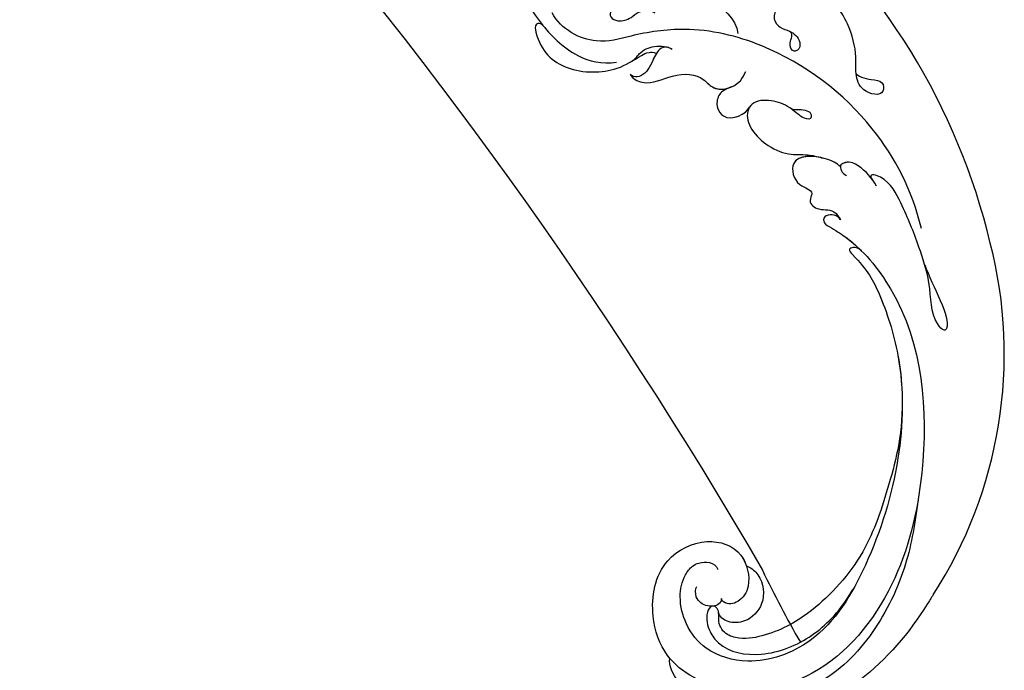
# Model space of a CAD drawing. Units: millimetres. Extents: x 26526 to 28626, y 375 to 1860.
# Drawn here: x 28477 to 28500, y 917 to 933 of the extents above; entities that cross this region are included whole.
import ezdxf
from ezdxf.xclip import XClip

# ---------------------------------------------------------------- set-up
doc = ezdxf.new("R2010")
doc.units = ezdxf.units.MM
doc.header["$XCLIPFRAME"] = 2
for name, color, linetype in [('H-06.木作(細線)', 8, 'Continuous'), ('H-07.木作(中線)', 6, 'Continuous'), ('H-08.木作(細線)', 8, 'Continuous')]:
    doc.layers.add(name, color=color, linetype=linetype)

# ---------------------------------------------------------------- blocks, each defined once
blk = doc.blocks.new('SE-21116L-d')
at = {"layer": 'H-08.木作(細線)'}
blk.add_lwpolyline([(10.26, -112.03, 0.209361), (30.85, -63.47, 0.159426), (12.23, -5.68, -0.017649), (4.6, 5.56)], format="xyb", dxfattribs=at)
for points, knots in [([(-13.44, -15.79), (-13.63, -15.51), (-14.77, -14.91), (-16.86, -15.54), (-19.38, -14.64), (-20.21, -12.5), (-21.89, -11.75), (-22.99, -12.12), (-22.41, -13.59), (-23.66, -13.57), (-23.21, -11.44), (-24.6, -9.93), (-25.58, -8.61), (-27.32, -8.02), (-27.58, -12.19), (-26.2, -15.99), (-23.04, -21.79), (-18.74, -24.13), (-16.52, -24.35)], [0, 0, 0, 0, 1.366946, 3.32869, 6.385258, 8.25523, 9.510968, 10.559284, 11.538592, 12.241602, 13.269974, 15.734989, 17.939643, 18.967702, 20.926045, 27.705244, 35.088305, 39.873589, 39.873589, 39.873589, 39.873589]), ([(-13.44, -15.79), (-13.63, -15.51), (-14.77, -14.91), (-16.86, -15.54), (-19.38, -14.64), (-20.21, -12.5), (-21.89, -11.75), (-22.99, -12.12), (-22.41, -13.59), (-23.66, -13.57), (-23.21, -11.44), (-24.6, -9.93), (-25.58, -8.61), (-27.32, -8.02), (-27.58, -12.19), (-26.78, -14.4), (-25.83, -16.41), (-25.75, -16.59)], [0, 0, 0, 0, 1.366946, 3.32869, 6.385258, 8.25523, 9.510968, 10.559284, 11.538592, 12.241602, 13.269974, 15.734989, 17.939643, 18.967702, 20.926045, 27.705244, 28.332094, 28.332094, 28.332094, 28.332094]), ([(-13.44, -15.79), (-13.63, -15.51), (-14.77, -14.91), (-16.86, -15.54), (-19.38, -14.64), (-20.21, -12.5), (-21.89, -11.75), (-22.99, -12.12), (-22.41, -13.59), (-23.66, -13.57), (-23.21, -11.44), (-24.6, -9.93), (-25.58, -8.61), (-27.32, -8.02), (-27.58, -12.19), (-26.78, -14.4), (-25.83, -16.41), (-25.75, -16.59)], [0, 0, 0, 0, 1.366946, 3.32869, 6.385258, 8.25523, 9.510968, 10.559284, 11.538592, 12.241602, 13.269974, 15.734989, 17.939643, 18.967702, 20.926045, 27.705244, 28.332094, 28.332094, 28.332094, 28.332094]), ([(-6.42, -17.49), (-6.88, -16.73), (-8.48, -15.16), (-10.37, -13.88), (-12.93, -14.12), (-13.29, -15.06), (-13.38, -16.12), (-14.85, -15.72), (-16.29, -17.54), (-14.62, -18.71), (-13.12, -18.61), (-11.21, -17.58), (-9.87, -18.06), (-9.29, -18.56)], [0, 0, 0, 0, 2.223536, 5.69935, 7.355457, 8.373885, 8.96433, 10.262206, 12.200934, 13.402666, 15.431602, 16.695783, 19.08967, 19.08967, 19.08967, 19.08967]), ([(-25.73, -16.63), (-26.05, -15.94), (-27.01, -15.9), (-27.24, -19.8), (-24.37, -24.15), (-17.26, -25.82), (-13.74, -24.54), (-11.79, -23.97), (-10.91, -24.16), (-10.48, -24.46)], [0, 0, 0, 0, 0.794084, 1.849111, 8.608176, 15.770732, 20.137689, 21.233043, 21.856727, 21.856727, 21.856727, 21.856727]), ([(-25.73, -16.63), (-26.05, -15.94), (-27.01, -15.9), (-27.24, -19.8), (-24.37, -24.15), (-17.26, -25.82), (-13.74, -24.54), (-11.79, -23.97), (-10.91, -24.16), (-10.48, -24.46)], [0, 0, 0, 0, 0.794084, 1.849111, 8.608176, 15.770732, 20.137689, 21.233043, 21.856727, 21.856727, 21.856727, 21.856727]), ([(-25.73, -16.63), (-26.05, -15.94), (-27.01, -15.9), (-27.24, -19.8), (-24.37, -24.15), (-17.26, -25.82), (-13.74, -24.54), (-11.79, -23.97), (-10.91, -24.16), (-10.48, -24.46)], [0, 0, 0, 0, 0.794084, 1.849111, 8.608176, 15.770732, 20.137689, 21.233043, 21.856727, 21.856727, 21.856727, 21.856727]), ([(21.46, -58.94), (21.46, -53.14), (18.67, -41.27), (7.93, -27.92), (-4.35, -21.69), (-12.85, -20.92), (-19.22, -21.32), (-23.38, -17.67), (-24.04, -14.97)], [0, 0, 0, 0, 16.626899, 37.288426, 49.162139, 57.493335, 63.253764, 70.89092, 70.89092, 70.89092, 70.89092]), ([(21.46, -58.94), (21.46, -53.14), (18.67, -41.27), (7.93, -27.92), (-4.35, -21.69), (-12.85, -20.92), (-19.22, -21.32), (-23.38, -17.67), (-24.04, -14.97)], [0, 0, 0, 0, 16.626899, 37.288426, 49.162139, 57.493335, 63.253764, 70.89092, 70.89092, 70.89092, 70.89092]), ([(9.01, -21.39), (8.9, -20.51), (8.77, -19.09), (6.84, -19.3), (6.75, -17.49), (4.35, -16.86), (3.39, -18.88), (2.23, -17.03), (0.35, -15.05), (-3.02, -15.56), (-2.3, -18.53), (-0.24, -18.79), (2.26, -22.38), (1.95, -24.46)], [0, 0, 0, 0, 2.120735, 3.587927, 4.784282, 7.148054, 8.079425, 10.401342, 12.251218, 15.058829, 16.832354, 19.191255, 24.816935, 24.816935, 24.816935, 24.816935]), ([(17.52, -34.28), (17.55, -34.85), (19.21, -35.74), (21.18, -36.32), (20.86, -38.82), (17.49, -37.34), (17.35, -34.26), (18.4, -31.39), (18.27, -26.36), (16.1, -21.12), (12.19, -19.02), (9.21, -19.35), (8.69, -21.68), (9.71, -22.51), (10.29, -22.67)], [0, 0, 0, 0, 2.408091, 3.964507, 5.335676, 8.256806, 10.866792, 13.478568, 18.497475, 24.962654, 29.460338, 31.194247, 33.139336, 34.824695, 34.824695, 34.824695, 34.824695]), ([(-14.33, -24.74), (-13.73, -24.56), (-12.81, -23.6), (-10.41, -23.1), (-8.6, -23.9), (-8.05, -24.42)], [0, 0, 0, 0, 1.523645, 3.981481, 6.756831, 6.756831, 6.756831, 6.756831]), ([(9.84, -22.49), (9.52, -22.32), (8.41, -22.04), (7.3, -23.65), (8.33, -25.38), (9.49, -25.78), (10.85, -27.52), (10.19, -29.07), (8.95, -28.98), (8.86, -27.65), (9.85, -26.58), (9.59, -26.09)], [0, 0, 0, 0, 1.064549, 2.650589, 4.176454, 6.079752, 8.426779, 9.73399, 10.340937, 12.190752, 13.967181, 13.967181, 13.967181, 13.967181]), ([(-8.51, -24.06), (-8.86, -23.86), (-10.05, -23.77), (-11.38, -25.6), (-12.86, -27.25), (-14.41, -27.16), (-14.79, -26.85), (-14.97, -26.57)], [0, 0, 0, 0, 1.044163, 3.222597, 6.11064, 7.227197, 7.677496, 7.677496, 7.677496, 7.677496]), ([(-10.48, -24.46), (-10.75, -24.72), (-11.63, -25.88), (-12.86, -27.25), (-14.41, -27.16), (-14.79, -26.85), (-14.97, -26.57)], [2.119803, 2.119803, 2.119803, 2.119803, 3.222597, 6.11064, 7.227197, 7.677496, 7.677496, 7.677496, 7.677496]), ([(-10.48, -24.46), (-10.75, -24.72), (-11.63, -25.88), (-12.86, -27.25), (-14.41, -27.16), (-14.79, -26.85), (-14.97, -26.57)], [2.119803, 2.119803, 2.119803, 2.119803, 3.222597, 6.11064, 7.227197, 7.677496, 7.677496, 7.677496, 7.677496]), ([(-14.97, -26.57), (-14.84, -27.28), (-12.79, -28.99), (-8.81, -27.84), (-4.93, -28.89), (-3.37, -32.25), (0.18, -32.15), (1.39, -30.63), (1.72, -30.22)], [0, 0, 0, 0, 1.975273, 6.310349, 11.094593, 12.704117, 17.015799, 18.604081, 18.604081, 18.604081, 18.604081]), ([(-14.97, -26.57), (-14.84, -27.28), (-12.79, -28.99), (-8.81, -27.84), (-4.93, -28.89), (-3.63, -31.69), (-2.08, -32.04), (-1.16, -31.96)], [0, 0, 0, 0, 1.975273, 6.310349, 11.094593, 12.704117, 15.227891, 15.227891, 15.227891, 15.227891]), ([(-14.97, -26.57), (-14.84, -27.28), (-12.79, -28.99), (-8.81, -27.84), (-4.93, -28.89), (-3.63, -31.69), (-2.08, -32.04), (-1.16, -31.96)], [0, 0, 0, 0, 1.975273, 6.310349, 11.094593, 12.704117, 15.227891, 15.227891, 15.227891, 15.227891]), ([(-0.91, -31.92), (-2.12, -32.06), (-3.18, -32.64), (-3.82, -34.28), (-2.76, -37.12), (0.38, -36.28), (1.01, -35.48)], [0, 0, 0, 0, 1.57029, 3.419123, 4.874693, 9.517111, 9.517111, 9.517111, 9.517111]), ([(-0.91, -31.92), (-2.12, -32.06), (-3.18, -32.64), (-3.82, -34.28), (-2.76, -37.12), (0.38, -36.28), (1.01, -35.48)], [0, 0, 0, 0, 1.57029, 3.419123, 4.874693, 9.517111, 9.517111, 9.517111, 9.517111]), ([(-0.91, -31.92), (-2.12, -32.06), (-3.18, -32.64), (-3.82, -34.28), (-2.76, -37.12), (0.38, -36.28), (1.01, -35.48)], [0, 0, 0, 0, 1.57029, 3.419123, 4.874693, 9.517111, 9.517111, 9.517111, 9.517111]), ([(6.75, -36.94), (7.13, -37.41), (8.46, -37.54), (9.86, -38.27), (9.36, -39.55), (7.98, -38.71), (6.76, -36.65), (4.32, -35.1), (1.8, -34.62), (-0.49, -36.99), (1.38, -41.31), (5.18, -43.91), (7.71, -44.2), (9.24, -45.07), (9.81, -45.38)], [0, 0, 0, 0, 1.324242, 3.710313, 4.508207, 5.979211, 8.040627, 10.75291, 13.735986, 15.137873, 21.198981, 24.614951, 27.449076, 29.347163, 29.347163, 29.347163, 29.347163]), ([(1.01, -35.48), (0.86, -35.63), (-0.37, -37.27), (1.38, -41.31), (5.18, -43.91), (7.71, -44.2), (9.24, -45.07), (9.81, -45.38)], [14.432824, 14.432824, 14.432824, 14.432824, 15.137873, 21.198981, 24.614951, 27.449076, 29.347163, 29.347163, 29.347163, 29.347163]), ([(1.01, -35.48), (0.86, -35.63), (-0.37, -37.27), (1.38, -41.31), (5.18, -43.91), (7.71, -44.2), (9.24, -45.07), (9.81, -45.38)], [14.432824, 14.432824, 14.432824, 14.432824, 15.137873, 21.198981, 24.614951, 27.449076, 29.347163, 29.347163, 29.347163, 29.347163]), ([(11.97, -47.25), (11.61, -46.58), (9.86, -45.06), (4.82, -43.55), (4.75, -48.52), (7.54, -49.66), (5.97, -51.25), (7.63, -53.15), (9.52, -52.71), (10.27, -55.41), (9.8, -53.71), (7.83, -53.51), (7.62, -54.8), (8.83, -55.98), (11.87, -59.05), (18.19, -71.95), (15.12, -91.35), (5.7, -109.92), (-7.82, -120.35), (-22.18, -119.83), (-30.52, -113.01), (-31.27, -104.46), (-28.09, -97.28), (-20.46, -95.56), (-15.34, -98.68), (-15.38, -104.01), (-17.56, -106.29), (-19.82, -106.32), (-20.33, -105.29), (-20.28, -105.08)], [0, 0, 0, 0, 2.697529, 7.460353, 10.588415, 12.88655, 13.983174, 15.846762, 18.673425, 19.837971, 20.901737, 22.617466, 22.666506, 23.670843, 26.403163, 36.879378, 64.885992, 82.273909, 100.115844, 113.163168, 123.278331, 129.520202, 138.008175, 144.345835, 149.885422, 154.36555, 157.111237, 159.115585, 159.629521, 159.629521, 159.629521, 159.629521]), ([(11.97, -47.25), (11.61, -46.58), (9.86, -45.06), (4.82, -43.55), (4.75, -48.52), (7.54, -49.66), (5.97, -51.25), (7.63, -53.15), (9.52, -52.71), (10.27, -55.41), (9.8, -53.71), (7.83, -53.51), (7.62, -54.8), (8.83, -55.98), (10.36, -57.52), (11.5, -59.12), (12.08, -60.08)], [0, 0, 0, 0, 2.697529, 7.460353, 10.588415, 12.88655, 13.983174, 15.846762, 18.673425, 19.837971, 20.901737, 22.617466, 22.666506, 23.670843, 26.403163, 29.813269, 29.813269, 29.813269, 29.813269]), ([(9.81, -45.38), (8.29, -44.6), (4.81, -43.7), (4.75, -48.52), (7.54, -49.66), (5.97, -51.25), (7.63, -53.15), (9.52, -52.71), (10.27, -55.41), (9.8, -53.71), (7.83, -53.51), (7.62, -54.8), (8.83, -55.98), (10.36, -57.52), (11.5, -59.12), (12.08, -60.08)], [2.999144, 2.999144, 2.999144, 2.999144, 7.460353, 10.588415, 12.88655, 13.983174, 15.846762, 18.673425, 19.837971, 20.901737, 22.617466, 22.666506, 23.670843, 26.403163, 29.813269, 29.813269, 29.813269, 29.813269]), ([(16.5, -51.28), (16.11, -49.93), (15.06, -47.96), (13.47, -46.67), (11.93, -46.9), (11.89, -47.9), (12.26, -48.45), (12.57, -48.69)], [0, 0, 0, 0, 3.820851, 6.05131, 6.714714, 7.583218, 8.518282, 8.518282, 8.518282, 8.518282]), ([(16.5, -51.28), (16.11, -49.93), (15.06, -47.96), (13.47, -46.67), (12.15, -46.87), (12, -47.15), (11.97, -47.25)], [0, 0, 0, 0, 3.820851, 6.05131, 6.714714, 7.041322, 7.041322, 7.041322, 7.041322]), ([(20.67, -64.29), (20.98, -67.57), (22.81, -73.31), (21.11, -74.62), (19.6, -72.03), (20.98, -67.5), (20.39, -60.32), (19.75, -56.01), (18.56, -50.63), (16.01, -49.2), (15.98, -49.89), (16.11, -50.18)], [0, 0, 0, 0, 12.043479, 13.253653, 15.115652, 21.108925, 26.149497, 33.597329, 37.923963, 39.733716, 39.968515, 39.968515, 39.968515, 39.968515]), ([(12.08, -60.08), (11.8, -59.63), (11.2, -59.12), (10.11, -59.39), (12.22, -62.85), (13.37, -67.2), (14.21, -78.35), (10.42, -92.01), (2.77, -104.78), (-7.03, -114.93), (-17.96, -116.13), (-24.29, -112.47), (-26.43, -108), (-26.51, -103.66), (-25.14, -100.72), (-23.51, -99.42), (-21.73, -99.02), (-19.99, -99.53), (-19.77, -100.81)], [0, 0, 0, 0, 1.080876, 1.668337, 2.468199, 9.574261, 19.296197, 34.581682, 51.420153, 65.283979, 74.970541, 81.583681, 86.424717, 90.247496, 93.241292, 94.805924, 95.801417, 98.548367, 98.548367, 98.548367, 98.548367]), ([(12.08, -60.08), (11.8, -59.63), (11.2, -59.12), (10.11, -59.39), (12.22, -62.85), (13.37, -67.2), (14.21, -78.35), (10.42, -92.01), (2.77, -104.78), (-7.03, -114.93), (-17.96, -116.13), (-24.29, -112.47), (-26.43, -108), (-26.51, -103.66), (-25.14, -100.72), (-23.51, -99.42), (-21.73, -99.02), (-19.99, -99.53), (-19.77, -100.81)], [0, 0, 0, 0, 1.080876, 1.668337, 2.468199, 9.574261, 19.296197, 34.581682, 51.420153, 65.283979, 74.970541, 81.583681, 86.424717, 90.247496, 93.241292, 94.805924, 95.801417, 98.548367, 98.548367, 98.548367, 98.548367]), ([(12.08, -60.08), (11.8, -59.63), (11.2, -59.12), (10.11, -59.39), (12.22, -62.85), (13.37, -67.2), (13.96, -74.99), (13.26, -80.13), (12.88, -81.97)], [0, 0, 0, 0, 1.080876, 1.668337, 2.468199, 9.574261, 19.296197, 24.916133, 24.916133, 24.916133, 24.916133]), ([(12.88, -81.97), (11.67, -87.66), (8.03, -94.36), (2.02, -104.16), (-6.75, -110.03), (-13.5, -112.04), (-18.6, -111.87), (-21.25, -110.34), (-21.66, -108.47), (-21.12, -107.1), (-21.22, -106.14), (-22.09, -105.68), (-23.28, -107.01), (-23.28, -109.38), (-21.74, -112.84), (-16.32, -115.26), (-9.66, -114.31), (-4.98, -111.85), (-2.79, -110.17), (-1.07, -108.45)], [0, 0, 0, 0, 11.710148, 22.506969, 34.442881, 42.745743, 46.387461, 48.308025, 50.715373, 51.651651, 52.60653, 53.321918, 54.436748, 57.062999, 59.138341, 65.879456, 73.611446, 77.375683, 81.608133, 81.608133, 81.608133, 81.608133]), ([(12.88, -81.97), (11.67, -87.66), (8.03, -94.36), (2.02, -104.16), (-6.75, -110.03), (-13.5, -112.04), (-18.6, -111.87), (-21.25, -110.34), (-21.66, -108.47), (-21.21, -107.35), (-21.18, -106.96), (-21.18, -106.9)], [0, 0, 0, 0, 11.710148, 22.506969, 34.442881, 42.745743, 46.387461, 48.308025, 50.715373, 51.651651, 51.832352, 51.832352, 51.832352, 51.832352]), ([(12.88, -81.97), (11.67, -87.66), (8.03, -94.36), (2.02, -104.16), (-6.75, -110.03), (-13.5, -112.04), (-18.6, -111.87), (-21.25, -110.34), (-21.66, -108.47), (-21.21, -107.35), (-21.18, -106.96), (-21.18, -106.9)], [0, 0, 0, 0, 11.710148, 22.506969, 34.442881, 42.745743, 46.387461, 48.308025, 50.715373, 51.651651, 51.832352, 51.832352, 51.832352, 51.832352]), ([(-29.81, -111.9), (-29.89, -111.74), (-30.81, -109.72), (-31.27, -104.46), (-28.09, -97.28), (-20.46, -95.56), (-16.23, -98.14), (-15.61, -100.68), (-15.55, -101.28)], [122.727902, 122.727902, 122.727902, 122.727902, 123.278331, 129.520202, 138.008175, 144.345835, 149.885422, 151.535469, 151.535469, 151.535469, 151.535469]), ([(-29.81, -111.9), (-29.89, -111.74), (-30.81, -109.72), (-31.27, -104.46), (-28.09, -97.28), (-20.46, -95.56), (-16.23, -98.14), (-15.61, -100.68), (-15.55, -101.28)], [122.727902, 122.727902, 122.727902, 122.727902, 123.278331, 129.520202, 138.008175, 144.345835, 149.885422, 151.535469, 151.535469, 151.535469, 151.535469]), ([(11.6, -97.46), (10.24, -101.02), (7.51, -107.33), (0.68, -115.68), (-9.6, -122.12), (-21.19, -121.17), (-26.95, -118.5), (-29.76, -115.49), (-30.22, -112.84), (-29.81, -111.9)], [0, 0, 0, 0, 9.593604, 21.001166, 32.238787, 44.840221, 51.426947, 53.873041, 57.066427, 57.066427, 57.066427, 57.066427]), ([(-15.55, -101.28), (-14.77, -101.88), (-13.6, -103.74), (-14.04, -107.47), (-17.34, -109.47), (-20.11, -108.96), (-21.25, -107.71), (-21.18, -106.9)], [0, 0, 0, 0, 1.643033, 5.857123, 9.477931, 11.932928, 13.998894, 13.998894, 13.998894, 13.998894]), ([(-15.55, -101.28), (-14.77, -101.88), (-13.6, -103.74), (-14.04, -107.47), (-17.34, -109.47), (-20.11, -108.96), (-21.25, -107.71), (-21.18, -106.9)], [0, 0, 0, 0, 1.643033, 5.857123, 9.477931, 11.932928, 13.998894, 13.998894, 13.998894, 13.998894]), ([(-15.55, -101.28), (-14.77, -101.88), (-13.6, -103.74), (-14.04, -107.47), (-17.34, -109.47), (-20.11, -108.96), (-21.25, -107.71), (-21.18, -106.9)], [0, 0, 0, 0, 1.643033, 5.857123, 9.477931, 11.932928, 13.998894, 13.998894, 13.998894, 13.998894]), ([(-20.28, -105.08), (-20.33, -105.33), (-20.86, -106.07), (-22.76, -105.86), (-24.11, -104.41), (-23.74, -102.82), (-23.41, -102.49)], [0, 0, 0, 0, 0.699167, 2.64799, 4.898173, 6.318554, 6.318554, 6.318554, 6.318554]), ([(-27.78, -117.48), (-27.81, -117.45), (-28.43, -116.91), (-29.76, -115.49), (-30.22, -112.84), (-29.81, -111.9)], [51.295557, 51.295557, 51.295557, 51.295557, 51.426947, 53.873041, 57.066427, 57.066427, 57.066427, 57.066427]), ([(-27.78, -117.48), (-27.81, -117.45), (-28.43, -116.91), (-29.76, -115.49), (-30.22, -112.84), (-29.81, -111.9)], [51.295557, 51.295557, 51.295557, 51.295557, 51.426947, 53.873041, 57.066427, 57.066427, 57.066427, 57.066427]), ([(10.26, -112.03), (9.87, -112.41), (5.93, -116.29), (-2.33, -122.48), (-14.07, -124.75), (-22.1, -123.21), (-25.58, -121.37), (-27.94, -118.66), (-27.78, -117.48)], [249.594067, 249.594067, 249.594067, 249.594067, 251.25844, 266.524293, 280.344134, 285.882145, 290.872798, 294.662967, 294.662967, 294.662967, 294.662967]), ([(10.26, -112.03), (9.87, -112.41), (5.93, -116.29), (-2.33, -122.48), (-14.07, -124.75), (-22.1, -123.21), (-25.58, -121.37), (-27.94, -118.66), (-27.78, -117.48)], [249.594067, 249.594067, 249.594067, 249.594067, 251.25844, 266.524293, 280.344134, 285.882145, 290.872798, 294.662967, 294.662967, 294.662967, 294.662967]), ([(10.26, -112.03), (9.87, -112.41), (5.93, -116.29), (-2.33, -122.48), (-14.07, -124.75), (-22.1, -123.21), (-25.58, -121.37), (-27.94, -118.66), (-27.78, -117.48)], [249.594067, 249.594067, 249.594067, 249.594067, 251.25844, 266.524293, 280.344134, 285.882145, 290.872798, 294.662967, 294.662967, 294.662967, 294.662967])]:
    blk.add_open_spline(points, degree=3, knots=knots, dxfattribs=at)
blk.add_open_spline([(16.08, -50.1), (16.09, -50.12), (16.1, -50.15), (16.11, -50.18)], degree=3, dxfattribs=at)
blk = doc.blocks.new('立揚展廳展板  1570m 模板10')
at = {"layer": 'H-07.木作(中線)'}
blk.add_lwpolyline([(28618.44, -5989.36, 0.098674), (28437.62, -6194.73, -0.018846), (28432.01, -6205.4)], format="xyb", dxfattribs=at)
at = {"xscale": -1, "rotation": 346.2608512693353}
blk.add_blockref('SE-21116L-d', (28448.94, -6092.01), dxfattribs=at)

msp = doc.modelspace()

# ---------------------------------------------------------------- block references
at = {"layer": 'H-06.木作(細線)', "color": 250, "true_color": 0x1b232c}
ref = msp.add_blockref('立揚展廳展板  1570m 模板10', (33044.692, 1910.626), dxfattribs=dict(at, xscale=-0.16, yscale=0.16, zscale=0.16))
XClip(ref).set_block_clipping_path([(28143.2813624391, -7535.691115908), (29043.2813624391, -5295.691115908)])

doc.saveas('drawing.dxf')
